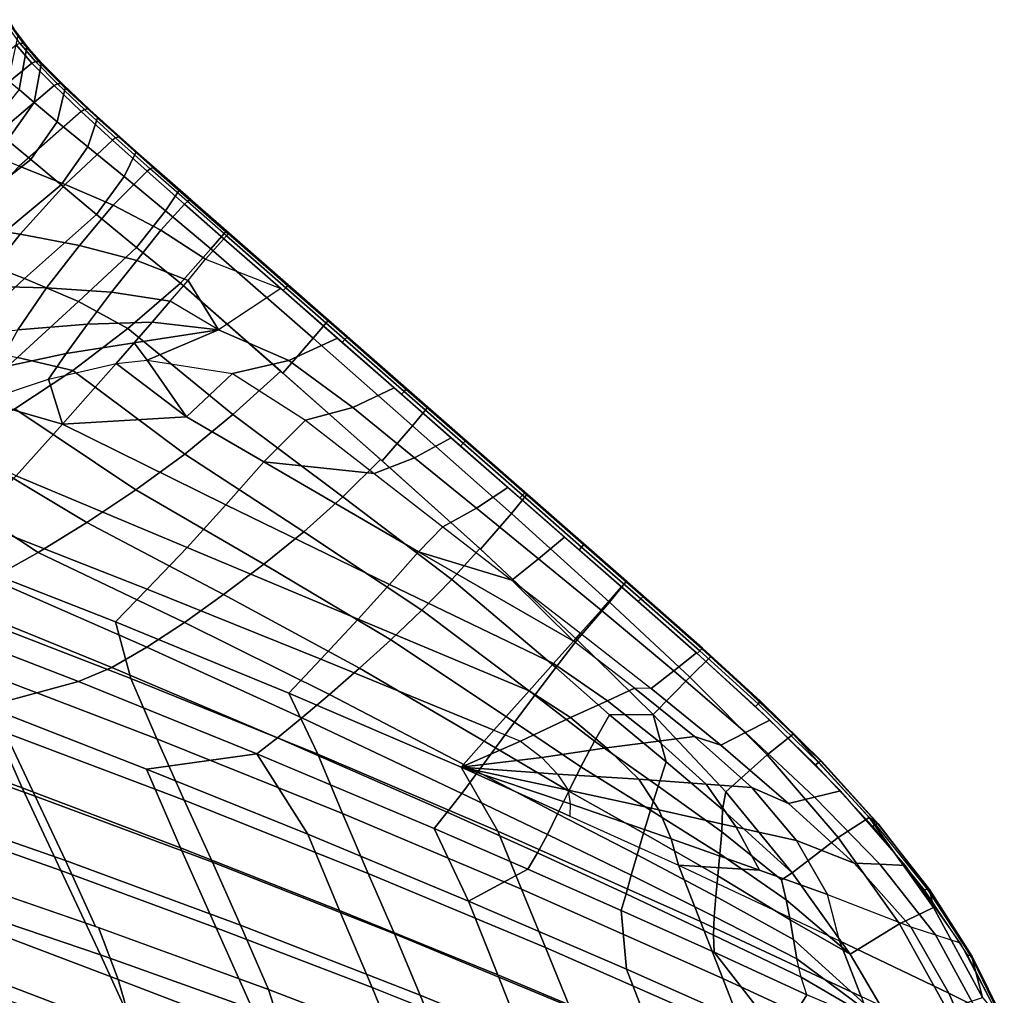
# Model space of a CAD drawing. Units: inches. Extents: x -127 to 69, y -97 to 134.
# Drawn here: x -29 to -18, y 62 to 74 of the extents above; entities that cross this region are included whole.
import ezdxf

# ---------------------------------------------------------------- set-up
doc = ezdxf.new("R2010")
doc.units = ezdxf.units.IN
doc.header["$MEASUREMENT"] = 0
doc.layers.add('SEAT-OUTERSHELL', color=5, linetype='Continuous')
doc.layers.add('SEAT-SHELL', color=5, linetype='Continuous')

# ---------------------------------------------------------------- blocks, each defined once
blk = doc.blocks.new('LCCL100_S_0T')
at = {"layer": 'SEAT-OUTERSHELL'}
for points in [[(1.834, 15.394, 19.917), (2.136, 15.523, 19.919), (1.067, 15.485, 19.961), (0.915, 15.358, 19.957)], [(2.751, 15.388, 19.841), (3.204, 15.533, 19.836), (2.136, 15.523, 19.919), (1.834, 15.394, 19.917)], [(3.567, 15.26, 19.666), (4.262, 15.513, 19.676), (3.204, 15.533, 19.836), (2.751, 15.388, 19.841)], [(4.269, 15.023, 19.324), (5.273, 15.386, 19.361), (4.262, 15.513, 19.676), (3.567, 15.26, 19.666)], [(-0.002, 15.426, 19.984), (-0.002, 15.297, 19.983), (-1.038, 15.361, 19.998)], [(1.067, 15.485, 19.961), (0.915, 15.358, 19.957), (-0.002, 15.297, 19.983), (-0.002, 15.426, 19.984)], [(1.549, 15.068, 19.841), (1.834, 15.394, 19.917), (0.915, 15.358, 19.957), (0.77, 15.03, 19.894)], [(2.315, 15.058, 19.753), (2.751, 15.388, 19.841), (1.834, 15.394, 19.917), (1.549, 15.068, 19.841)], [(-3.11, 15.234, 20.01), (-2.074, 15.297, 20.005), (-2.097, 14.879, 20.004), (-4.193, 14.47, 20.025)], [(-2.099, 14.36, 19.957), (-2.097, 14.879, 20.004), (-0.002, 15.297, 19.983), (-0.005, 14.939, 19.93)], [(-2.074, 15.297, 20.005), (-1.038, 15.361, 19.998), (-2.097, 14.879, 20.004)], [(-0.002, 15.297, 19.983), (-2.097, 14.879, 20.004), (-1.038, 15.361, 19.998)], [(0.77, 15.03, 19.894), (0.915, 15.358, 19.957), (-0.002, 15.297, 19.983), (-0.005, 14.939, 19.93)], [(2.92, 14.908, 19.566), (3.567, 15.26, 19.666), (2.751, 15.388, 19.841), (2.315, 15.058, 19.753)], [(4.269, 15.023, 19.324), (5.273, 15.386, 19.361), (6.137, 15.089, 18.81), (4.741, 14.699, 18.819)], [(-4.146, 15.173, 20.014), (-4.193, 14.47, 20.025), (-5.242, 14.269, 20.036), (-5.168, 15.018, 20.018)], [(-3.11, 15.234, 20.01), (-4.193, 14.47, 20.025), (-4.146, 15.173, 20.014)], [(3.468, 14.706, 19.253), (4.269, 15.023, 19.324), (3.567, 15.26, 19.666), (2.92, 14.908, 19.566)], [(1.133, 14.598, 19.698), (1.549, 15.068, 19.841), (0.77, 15.03, 19.894), (0.571, 14.59, 19.771)], [(1.67, 14.574, 19.597), (2.315, 15.058, 19.753), (1.549, 15.068, 19.841), (1.133, 14.598, 19.698)], [(2.088, 14.455, 19.412), (2.92, 14.908, 19.566), (2.315, 15.058, 19.753), (1.67, 14.574, 19.597)], [(4.741, 14.699, 18.819), (6.137, 15.089, 18.81), (6.793, 14.779, 18.245), (5.377, 14.371, 18.187)], [(-5.168, 15.018, 20.018), (-5.242, 14.269, 20.036), (-6.038, 14.467, 20.03)], [(-2.108, 13.804, 19.828), (-2.099, 14.36, 19.957), (-0.005, 14.939, 19.93), (-0.009, 14.506, 19.815)], [(0.571, 14.59, 19.771), (0.77, 15.03, 19.894), (-0.005, 14.939, 19.93), (-0.009, 14.506, 19.815)], [(2.703, 14.114, 18.822), (4.741, 14.699, 18.819), (4.269, 15.023, 19.324), (3.468, 14.706, 19.253)], [(-4.195, 13.79, 19.983), (-4.193, 14.47, 20.025), (-2.097, 14.879, 20.004), (-2.099, 14.36, 19.957)], [(2.43, 14.293, 19.148), (3.468, 14.706, 19.253), (2.92, 14.908, 19.566), (2.088, 14.455, 19.412)], [(2.703, 14.114, 18.822), (2.703, 14.114, 18.822), (3.468, 14.706, 19.253), (2.43, 14.293, 19.148)], [(2.703, 14.114, 18.822), (4.741, 14.699, 18.819), (5.377, 14.371, 18.187), (3.344, 13.78, 18.108)], [(0.308, 13.984, 19.468), (0.571, 14.59, 19.771), (-0.009, 14.506, 19.815), (-0.016, 13.872, 19.477)], [(0.628, 14.005, 19.407), (1.133, 14.598, 19.698), (0.571, 14.59, 19.771), (0.308, 13.984, 19.468)], [(0.901, 13.978, 19.313), (1.67, 14.574, 19.597), (1.133, 14.598, 19.698), (0.628, 14.005, 19.407)], [(1.121, 13.917, 19.184), (2.088, 14.455, 19.412), (1.67, 14.574, 19.597), (0.901, 13.978, 19.313)], [(-6.294, 13.226, 20.009), (-5.242, 14.269, 20.036), (-4.193, 14.47, 20.025), (-4.195, 13.79, 19.983)], [(-5.242, 14.269, 20.036), (-6.291, 14.194, 20.034), (-6.038, 14.467, 20.03)], [(-2.129, 13.15, 19.472), (-2.108, 13.804, 19.828), (-0.009, 14.506, 19.815), (-0.016, 13.872, 19.477)], [(1.249, 13.812, 19.008), (2.43, 14.293, 19.148), (2.088, 14.455, 19.412), (1.121, 13.917, 19.184)], [(-4.207, 13.101, 19.84), (-4.195, 13.79, 19.983), (-2.099, 14.36, 19.957), (-2.108, 13.804, 19.828)], [(3.344, 13.78, 18.108), (5.377, 14.371, 18.187), (6.008, 14.038, 17.553), (3.991, 13.446, 17.398)], [(-6.291, 14.194, 20.034), (-5.242, 14.269, 20.036), (-6.294, 13.226, 20.009)], [(1.341, 13.698, 18.824), (2.703, 14.114, 18.822), (2.43, 14.293, 19.148), (1.249, 13.812, 19.008)], [(-6.291, 14.194, 20.034), (-6.294, 13.226, 20.009), (-6.776, 13.52, 20.031)], [(-0.02, 13.282, 18.825), (2.703, 14.114, 18.822), (3.344, 13.78, 18.108), (0.812, 12.998, 18.012)], [(0.901, 13.978, 19.313), (-0.02, 13.282, 18.825), (0.628, 14.005, 19.407)], [(0.628, 14.005, 19.407), (-0.02, 13.282, 18.825), (0.308, 13.984, 19.468)], [(0.308, 13.984, 19.468), (-0.02, 13.282, 18.825), (-0.016, 13.872, 19.477)], [(3.991, 13.446, 17.398), (6.008, 14.038, 17.553), (6.633, 13.697, 16.917), (4.637, 13.108, 16.69)], [(-2.148, 12.591, 18.827), (-2.129, 13.15, 19.472), (-0.016, 13.872, 19.477), (-0.02, 13.282, 18.825)], [(1.121, 13.917, 19.184), (-0.02, 13.282, 18.825), (0.901, 13.978, 19.313)], [(1.249, 13.812, 19.008), (-0.02, 13.282, 18.825), (1.121, 13.917, 19.184)], [(-6.307, 12.399, 19.853), (-6.294, 13.226, 20.009), (-4.195, 13.79, 19.983), (-4.207, 13.101, 19.84)], [(-4.237, 12.411, 19.469), (-4.207, 13.101, 19.84), (-2.108, 13.804, 19.828), (-2.129, 13.15, 19.472)], [(1.341, 13.698, 18.824), (-0.02, 13.282, 18.825), (1.249, 13.812, 19.008)], [(0.812, 12.998, 18.012), (3.344, 13.78, 18.108), (3.991, 13.446, 17.398), (1.48, 12.663, 17.208)], [(-6.776, 13.52, 20.031), (-6.294, 13.226, 20.009), (-7.196, 12.803, 19.997)], [(1.48, 12.663, 17.208), (3.991, 13.446, 17.398), (4.637, 13.108, 16.69), (2.156, 12.327, 16.412)], [(-2.148, 12.591, 18.827), (-0.02, 13.282, 18.825), (0.812, 12.998, 18.012), (-1.408, 12.27, 17.929)], [(-6.294, 13.226, 20.009), (-6.307, 12.399, 19.853), (-7.574, 12.072, 19.887), (-7.196, 12.803, 19.997)], [(-6.339, 11.653, 19.468), (-6.307, 12.399, 19.853), (-4.207, 13.101, 19.84), (-4.237, 12.411, 19.469)], [(-4.265, 11.867, 18.829), (-4.237, 12.411, 19.469), (-2.129, 13.15, 19.472), (-2.148, 12.591, 18.827)], [(2.156, 12.327, 16.412), (4.637, 13.108, 16.69), (5.282, 12.763, 15.983), (2.836, 11.986, 15.621)], [(-1.408, 12.27, 17.929), (0.812, 12.998, 18.012), (1.48, 12.663, 17.208), (-0.72, 11.934, 17.045)], [(-4.265, 11.867, 18.829), (-2.148, 12.591, 18.827), (-1.408, 12.27, 17.929), (-3.683, 11.482, 17.845)], [(-0.72, 11.934, 17.045), (1.48, 12.663, 17.208), (2.156, 12.327, 16.412), (-0.017, 11.599, 16.171)], [(-6.371, 11.11, 18.83), (-6.339, 11.653, 19.468), (-4.237, 12.411, 19.469), (-4.265, 11.867, 18.829)], [(-3.683, 11.482, 17.845), (-1.408, 12.27, 17.929), (-0.72, 11.934, 17.045), (-2.974, 11.143, 16.879)], [(-0.017, 11.599, 16.171), (2.156, 12.327, 16.412), (2.836, 11.986, 15.621), (0.693, 11.261, 15.306)], [(0.693, 11.261, 15.306), (2.836, 11.986, 15.621), (3.517, 11.637, 14.835), (1.408, 10.915, 14.448)], [(-2.974, 11.143, 16.879), (-0.72, 11.934, 17.045), (-0.017, 11.599, 16.171), (-2.245, 10.809, 15.927)], [(-6.371, 11.11, 18.83), (-4.265, 11.867, 18.829), (-3.683, 11.482, 17.845), (-5.865, 10.685, 17.765)], [(1.408, 10.915, 14.448), (3.517, 11.637, 14.835), (4.2, 11.274, 14.057), (2.128, 10.555, 13.599)], [(-2.245, 10.809, 15.927), (-0.017, 11.599, 16.171), (0.693, 11.261, 15.306), (-1.504, 10.473, 14.985)], [(-5.865, 10.685, 17.765), (-3.683, 11.482, 17.845), (-2.974, 11.143, 16.879), (-5.136, 10.344, 16.722)], [(-1.504, 10.473, 14.985), (0.693, 11.261, 15.306), (1.408, 10.915, 14.448), (-0.755, 10.13, 14.052)], [(-5.136, 10.344, 16.722), (-2.974, 11.143, 16.879), (-2.245, 10.809, 15.927), (-4.384, 10.009, 15.693)], [(-0.755, 10.13, 14.052), (1.408, 10.915, 14.448), (2.128, 10.555, 13.599), (0.001, 9.774, 13.129)], [(-4.384, 10.009, 15.693), (-2.245, 10.809, 15.927), (-1.504, 10.473, 14.985), (-3.615, 9.674, 14.677)], [(-3.615, 9.674, 14.677), (-1.504, 10.473, 14.985), (-0.755, 10.13, 14.052), (-2.835, 9.332, 13.671)], [(0.001, 9.774, 13.129), (2.128, 10.555, 13.599), (2.711, 10.158, 12.775), (0.586, 9.421, 12.305)], [(-2.835, 9.332, 13.671), (-0.755, 10.13, 14.052), (0.001, 9.774, 13.129), (-2.047, 8.979, 12.676)], [(-6.523, 9.167, 15.461), (-4.384, 10.009, 15.693), (-3.615, 9.674, 14.677), (-5.729, 8.832, 14.37)], [(-2.012, 8.993, 12.684), (0.001, 9.774, 13.129), (0.586, 9.421, 12.305), (-1.428, 8.679, 11.866)], [(-5.729, 8.832, 14.37), (-3.615, 9.674, 14.677), (-2.835, 9.332, 13.671), (-4.922, 8.491, 13.29)], [(-1.428, 8.679, 11.866), (0.586, 9.421, 12.305), (1.149, 9.004, 11.498), (-0.862, 8.319, 11.055)], [(-4.922, 8.491, 13.29), (-2.835, 9.332, 13.671), (-2.047, 8.979, 12.676), (-4.106, 8.138, 12.221)], [(-4.103, 8.14, 12.222), (-2.012, 8.993, 12.684), (-1.428, 8.679, 11.866), (-3.558, 7.885, 11.49)], [(-3.558, 7.885, 11.49), (-1.428, 8.679, 11.866), (-0.862, 8.319, 11.055), (-2.933, 7.552, 10.632)], [(-2.933, 7.552, 10.632), (-0.862, 8.319, 11.055), (-0.338, 7.835, 10.282), (-2.387, 7.152, 9.858)]]:
    blk.add_3dface(points, dxfattribs=at)
at = {"layer": 'SEAT-SHELL'}
for points in [[(-9.962, 16.434, 23.892), (-9.754, 16.365, 23.791), (-9.582, 16.33, 23.056), (-9.815, 16.388, 23.184)], [(-9.898, 16.363, 23.157), (-9.859, 16.387, 23.168), (-9.64, 16.336, 22.478), (-9.677, 16.31, 22.466)], [(-9.859, 16.387, 23.168), (-9.815, 16.388, 23.184), (-9.597, 16.339, 22.496), (-9.64, 16.336, 22.478)], [(-9.321, 16.29, 22.348), (-9.597, 16.339, 22.496), (-9.815, 16.388, 23.184), (-9.582, 16.33, 23.056)], [(-9.316, 15.891, 23.385), (-9.582, 16.33, 23.056), (-9.754, 16.365, 23.791), (-9.486, 15.886, 24.061)], [(-9.361, 16.299, 21.928), (-9.393, 16.27, 21.909), (-9.677, 16.31, 22.466), (-9.64, 16.336, 22.478)], [(-9.321, 16.304, 21.95), (-9.361, 16.299, 21.928), (-9.64, 16.336, 22.478), (-9.597, 16.339, 22.496)], [(-9.321, 16.29, 22.348), (-9.321, 16.304, 21.95), (-9.597, 16.339, 22.496)], [(-9.411, 16.227, 21.901), (-9.635, 14.916, 21.864), (-9.952, 14.88, 22.357), (-9.696, 16.268, 22.461)], [(-9.393, 16.27, 21.909), (-9.411, 16.227, 21.901), (-9.696, 16.268, 22.461), (-9.677, 16.31, 22.466)], [(-9.035, 16.199, 21.397), (-9.212, 15.032, 21.401), (-9.635, 14.916, 21.864), (-9.411, 16.227, 21.901)], [(-9.079, 15.892, 22.731), (-9.321, 16.29, 22.348), (-9.582, 16.33, 23.056), (-9.316, 15.891, 23.385)], [(-9.019, 16.243, 21.407), (-9.035, 16.199, 21.397), (-9.411, 16.227, 21.901), (-9.393, 16.27, 21.909)], [(-8.991, 16.273, 21.431), (-9.019, 16.243, 21.407), (-9.393, 16.27, 21.909), (-9.361, 16.299, 21.928)], [(-8.957, 16.28, 21.457), (-8.991, 16.273, 21.431), (-9.361, 16.299, 21.928), (-9.321, 16.304, 21.95)], [(-9.321, 16.304, 21.95), (-9.321, 16.29, 22.348), (-8.914, 16.264, 21.713), (-8.957, 16.28, 21.457)], [(-8.723, 15.901, 22.138), (-8.914, 16.264, 21.713), (-9.321, 16.29, 22.348), (-9.079, 15.892, 22.731)], [(-8.575, 16.225, 20.965), (-8.588, 16.181, 20.953), (-9.035, 16.199, 21.397), (-9.019, 16.243, 21.407)], [(-8.551, 16.257, 20.992), (-8.575, 16.225, 20.965), (-9.019, 16.243, 21.407), (-8.991, 16.273, 21.431)], [(-8.524, 16.265, 21.024), (-8.551, 16.257, 20.992), (-8.991, 16.273, 21.431), (-8.957, 16.28, 21.457)], [(-8.391, 16.253, 21.169), (-8.524, 16.265, 21.024), (-8.957, 16.28, 21.457), (-8.914, 16.264, 21.713)], [(-8.251, 15.917, 21.629), (-8.391, 16.253, 21.169), (-8.914, 16.264, 21.713), (-8.723, 15.901, 22.138)], [(-8.072, 16.215, 20.589), (-8.083, 16.17, 20.577), (-8.588, 16.181, 20.953), (-8.575, 16.225, 20.965)], [(-8.053, 16.247, 20.619), (-8.072, 16.215, 20.589), (-8.575, 16.225, 20.965), (-8.551, 16.257, 20.992)], [(-8.034, 16.257, 20.656), (-8.053, 16.247, 20.619), (-8.551, 16.257, 20.992), (-8.524, 16.265, 21.024)], [(-8.524, 16.265, 21.024), (-8.391, 16.253, 21.169), (-7.776, 16.25, 20.73), (-8.034, 16.257, 20.656)], [(-7.69, 15.934, 21.214), (-7.776, 16.25, 20.73), (-8.391, 16.253, 21.169), (-8.251, 15.917, 21.629)], [(-7.506, 16.242, 20.324), (-7.52, 16.209, 20.292), (-8.072, 16.215, 20.589), (-8.053, 16.247, 20.619)], [(-7.494, 16.253, 20.365), (-7.506, 16.242, 20.324), (-8.053, 16.247, 20.619), (-8.034, 16.257, 20.656)], [(-7.776, 16.25, 20.73), (-7.494, 16.253, 20.365), (-8.034, 16.257, 20.656), (-7.776, 16.25, 20.73)], [(-7.494, 16.253, 20.365), (-7.776, 16.25, 20.73), (-7.087, 16.251, 20.423), (-6.913, 16.252, 20.17)], [(-7.049, 15.951, 20.918), (-7.087, 16.251, 20.423), (-7.776, 16.25, 20.73), (-7.69, 15.934, 21.214)], [(-6.919, 16.24, 20.126), (-6.926, 16.207, 20.094), (-7.52, 16.209, 20.292), (-7.506, 16.242, 20.324)], [(-6.913, 16.252, 20.17), (-6.919, 16.24, 20.126), (-7.506, 16.242, 20.324), (-7.494, 16.253, 20.365)], [(-6.345, 15.968, 20.794), (-6.344, 16.252, 20.296), (-7.087, 16.251, 20.423), (-7.049, 15.951, 20.918)], [(-6.344, 16.252, 20.296), (-6.305, 16.252, 20.098), (-6.913, 16.252, 20.17), (-7.087, 16.251, 20.423)], [(-6.305, 16.24, 20.053), (-6.305, 16.207, 20.02), (-6.926, 16.207, 20.094), (-6.919, 16.24, 20.126)], [(-6.305, 16.252, 20.098), (-6.305, 16.24, 20.053), (-6.919, 16.24, 20.126), (-6.913, 16.252, 20.17)], [(-6.344, 16.252, 20.296), (-6.345, 15.968, 20.794), (-4.723, 15.968, 20.799), (-4.727, 16.252, 20.295)], [(-6.344, 16.252, 20.296), (-5.536, 16.252, 20.295), (-5.366, 16.252, 20.098), (-6.305, 16.252, 20.098)], [(-5.366, 16.252, 20.098), (-5.366, 16.24, 20.053), (-6.305, 16.24, 20.053), (-6.305, 16.252, 20.098)], [(-6.305, 16.24, 20.053), (-6.305, 16.207, 20.02), (-5.366, 16.207, 20.02), (-5.366, 16.24, 20.053)], [(-4.727, 16.252, 20.295), (-4.426, 16.252, 20.098), (-5.366, 16.252, 20.098), (-5.536, 16.252, 20.295)], [(-4.426, 16.252, 20.098), (-4.427, 16.24, 20.053), (-5.366, 16.24, 20.053), (-5.366, 16.252, 20.098)], [(-5.366, 16.24, 20.053), (-5.366, 16.207, 20.02), (-4.427, 16.207, 20.021), (-4.427, 16.24, 20.053)], [(-4.727, 16.252, 20.295), (-4.723, 15.968, 20.799), (-3.144, 15.965, 20.808), (-3.152, 16.252, 20.295)], [(-3.152, 16.252, 20.295), (-3.487, 16.252, 20.098), (-4.426, 16.252, 20.098), (-4.727, 16.252, 20.295)], [(-3.487, 16.252, 20.098), (-3.487, 16.24, 20.053), (-4.427, 16.24, 20.053), (-4.426, 16.252, 20.098)], [(-4.427, 16.24, 20.053), (-4.427, 16.207, 20.021), (-3.488, 16.207, 20.021), (-3.487, 16.24, 20.053)], [(-3.487, 16.24, 20.053), (-3.488, 16.207, 20.021), (-2.549, 16.207, 20.021), (-2.548, 16.24, 20.054)], [(-2.547, 16.252, 20.098), (-2.548, 16.24, 20.054), (-3.487, 16.24, 20.053), (-3.487, 16.252, 20.098)], [(-3.152, 16.252, 20.295), (-2.547, 16.252, 20.098), (-3.487, 16.252, 20.098)], [(-3.152, 16.252, 20.295), (-3.144, 15.965, 20.808), (-1.565, 15.957, 20.815), (-1.576, 16.252, 20.295)], [(-1.576, 16.252, 20.295), (-1.608, 16.252, 20.098), (-2.547, 16.252, 20.098), (-3.152, 16.252, 20.295)], [(-2.548, 16.24, 20.054), (-2.549, 16.207, 20.021), (-1.609, 16.207, 20.021), (-1.608, 16.24, 20.054)], [(-1.608, 16.252, 20.098), (-1.608, 16.24, 20.054), (-2.548, 16.24, 20.054), (-2.547, 16.252, 20.098)], [(-1.608, 16.24, 20.054), (-1.609, 16.207, 20.021), (-0.67, 16.207, 20.021), (-0.669, 16.241, 20.054)], [(-0.668, 16.252, 20.098), (-0.669, 16.241, 20.054), (-1.608, 16.24, 20.054), (-1.608, 16.252, 20.098)], [(-1.608, 16.252, 20.098), (-1.576, 16.252, 20.295), (-0.788, 16.252, 20.295), (-0.668, 16.252, 20.098)], [(-1.576, 16.252, 20.295), (-1.565, 15.957, 20.815), (0.013, 15.931, 20.807), (0, 16.252, 20.295)], [(0, 16.252, 20.295), (0.271, 16.252, 20.098), (-0.668, 16.252, 20.098), (-0.788, 16.252, 20.295)], [(-0.669, 16.241, 20.054), (-0.67, 16.207, 20.021), (0.269, 16.208, 20.021), (0.27, 16.241, 20.054)], [(0.271, 16.252, 20.098), (0.27, 16.241, 20.054), (-0.669, 16.241, 20.054), (-0.668, 16.252, 20.098)], [(0, 16.252, 20.295), (0.013, 15.931, 20.807), (1.324, 15.89, 20.781), (1.351, 16.246, 20.294)], [(1.351, 16.246, 20.294), (1.211, 16.249, 20.098), (0.271, 16.252, 20.098), (0, 16.252, 20.295)], [(0.27, 16.241, 20.054), (0.269, 16.208, 20.021), (1.208, 16.205, 20.02), (1.21, 16.238, 20.053)], [(1.211, 16.249, 20.098), (1.21, 16.238, 20.053), (0.27, 16.241, 20.054), (0.271, 16.252, 20.098)], [(2.149, 16.219, 20.046), (2.147, 16.187, 20.012), (1.208, 16.205, 20.02), (1.21, 16.238, 20.053)], [(2.15, 16.23, 20.091), (2.149, 16.219, 20.046), (1.21, 16.238, 20.053), (1.211, 16.249, 20.098)], [(2.701, 16.193, 20.277), (2.15, 16.23, 20.091), (1.211, 16.249, 20.098), (1.351, 16.246, 20.294)], [(1.351, 16.246, 20.294), (1.324, 15.89, 20.781), (2.631, 15.8, 20.72), (2.701, 16.193, 20.277)], [(3.162, 16.164, 20.02), (3.152, 16.135, 19.984), (2.147, 16.187, 20.012), (2.149, 16.219, 20.046)], [(3.167, 16.171, 20.065), (3.162, 16.164, 20.02), (2.149, 16.219, 20.046), (2.15, 16.23, 20.091)], [(2.701, 16.193, 20.277), (3.167, 16.171, 20.065), (2.15, 16.23, 20.091)], [(-8.588, 16.181, 20.953), (-8.712, 15.202, 20.977), (-9.212, 15.032, 21.401), (-9.035, 16.199, 21.397)], [(-8.588, 16.181, 20.953), (-8.712, 15.202, 20.977), (-8.159, 15.399, 20.603), (-8.083, 16.17, 20.577)], [(-8.083, 16.17, 20.577), (-8.159, 15.399, 20.603), (-7.563, 15.59, 20.297), (-7.528, 16.164, 20.28)], [(-8.072, 16.215, 20.589), (-8.083, 16.17, 20.577), (-7.528, 16.164, 20.28), (-7.52, 16.209, 20.292)], [(-7.528, 16.164, 20.28), (-7.563, 15.59, 20.297), (-6.939, 15.744, 20.087), (-6.93, 16.162, 20.081)], [(-7.52, 16.209, 20.292), (-7.528, 16.164, 20.28), (-6.93, 16.162, 20.081), (-6.926, 16.207, 20.094)], [(-6.93, 16.162, 20.081), (-6.939, 15.744, 20.087), (-6.309, 15.834, 20.008), (-6.306, 16.162, 20.008)], [(-6.926, 16.207, 20.094), (-6.93, 16.162, 20.081), (-6.306, 16.162, 20.008), (-6.305, 16.207, 20.02)], [(-5.638, 15.302, 20.02), (-6.298, 15.506, 20.009), (-6.309, 15.834, 20.008), (-5.405, 16.162, 20.008)], [(-6.306, 16.162, 20.008), (-6.309, 15.834, 20.008), (-5.405, 16.162, 20.008)], [(-6.305, 16.207, 20.02), (-6.306, 16.162, 20.008), (-5.367, 16.162, 20.008), (-5.366, 16.207, 20.02)], [(-5.405, 16.162, 20.008), (-5.638, 15.302, 20.02), (-4.765, 15.579, 20.015), (-4.504, 16.162, 20.008)], [(-5.366, 16.207, 20.02), (-5.367, 16.162, 20.008), (-4.428, 16.162, 20.008), (-4.427, 16.207, 20.021)], [(-4.504, 16.162, 20.008), (-4.765, 15.579, 20.015), (-3.821, 15.659, 20.015), (-3.603, 16.162, 20.008)], [(-4.427, 16.207, 20.021), (-4.428, 16.162, 20.008), (-3.489, 16.162, 20.008), (-3.488, 16.207, 20.021)], [(-3.603, 16.162, 20.008), (-3.821, 15.659, 20.015), (-2.871, 15.692, 20.015), (-2.702, 16.162, 20.008)], [(-3.488, 16.207, 20.021), (-3.489, 16.162, 20.008), (-2.55, 16.162, 20.008), (-2.549, 16.207, 20.021)], [(-2.702, 16.162, 20.008), (-2.871, 15.692, 20.015), (-1.92, 15.727, 20.014), (-1.802, 16.162, 20.008)], [(-2.549, 16.207, 20.021), (-2.55, 16.162, 20.008), (-1.611, 16.162, 20.008), (-1.609, 16.207, 20.021)], [(-1.802, 16.162, 20.008), (-1.92, 15.727, 20.014), (-0.964, 15.761, 20.011), (-0.901, 16.162, 20.008)], [(-1.609, 16.207, 20.021), (-1.611, 16.162, 20.008), (-0.671, 16.162, 20.008), (-0.67, 16.207, 20.021)], [(-0.901, 16.162, 20.008), (-0.964, 15.761, 20.011), (0, 15.794, 20.005), (0, 16.162, 20.008)], [(-0.67, 16.207, 20.021), (-0.671, 16.162, 20.008), (0.268, 16.162, 20.008), (0.269, 16.208, 20.021)], [(0, 16.162, 20.008), (0, 15.794, 20.005), (1.13, 15.822, 19.992), (1.192, 16.16, 20.007)], [(0.269, 16.208, 20.021), (0.268, 16.162, 20.008), (1.207, 16.16, 20.007), (1.208, 16.205, 20.02)], [(1.192, 16.16, 20.007), (1.13, 15.822, 19.992), (2.26, 15.829, 19.963), (2.383, 16.134, 19.994)], [(1.208, 16.205, 20.02), (1.207, 16.16, 20.007), (2.145, 16.143, 19.999), (2.147, 16.187, 20.012)], [(2.147, 16.187, 20.012), (2.145, 16.143, 19.999), (3.144, 16.092, 19.968), (3.152, 16.135, 19.984)], [(2.383, 16.134, 19.994), (2.26, 15.829, 19.963), (3.387, 15.795, 19.893), (3.571, 16.056, 19.941)], [(2.701, 16.193, 20.277), (2.631, 15.8, 20.72), (3.919, 15.616, 20.563), (4.04, 16.041, 20.197)], [(3.167, 16.171, 20.065), (2.701, 16.193, 20.277), (4.04, 16.041, 20.197), (4.176, 16.054, 19.987)], [(3.152, 16.135, 19.984), (3.144, 16.092, 19.968), (4.136, 15.991, 19.884), (4.152, 16.029, 19.904)], [(4.167, 16.053, 19.943), (4.152, 16.029, 19.904), (3.152, 16.135, 19.984), (3.162, 16.164, 20.02)], [(4.176, 16.054, 19.987), (4.167, 16.053, 19.943), (3.162, 16.164, 20.02), (3.167, 16.171, 20.065)], [(3.571, 16.056, 19.941), (3.387, 15.795, 19.893), (4.501, 15.705, 19.731), (4.74, 15.896, 19.782)], [(4.04, 16.041, 20.197), (3.919, 15.616, 20.563), (5.147, 15.322, 20.214), (5.326, 15.739, 19.933)], [(5.326, 15.739, 19.933), (5.158, 15.86, 19.8), (4.176, 16.054, 19.987), (4.04, 16.041, 20.197)], [(4.152, 16.029, 19.904), (4.136, 15.991, 19.884), (5.103, 15.824, 19.691), (5.126, 15.854, 19.717)], [(5.146, 15.869, 19.758), (5.126, 15.854, 19.717), (4.152, 16.029, 19.904), (4.167, 16.053, 19.943)], [(5.158, 15.86, 19.8), (5.146, 15.869, 19.758), (4.167, 16.053, 19.943), (4.176, 16.054, 19.987)], [(-9.025, 15.344, 22.902), (-9.079, 15.892, 22.731), (-9.316, 15.891, 23.385), (-9.294, 15.335, 23.538)], [(-8.662, 15.353, 22.316), (-8.723, 15.901, 22.138), (-9.079, 15.892, 22.731), (-9.025, 15.344, 22.902)], [(-8.191, 15.365, 21.812), (-8.251, 15.917, 21.629), (-8.723, 15.901, 22.138), (-8.662, 15.353, 22.316)], [(-7.641, 15.378, 21.396), (-7.69, 15.934, 21.214), (-8.251, 15.917, 21.629), (-8.191, 15.365, 21.812)], [(-7.022, 15.394, 21.093), (-7.049, 15.951, 20.918), (-7.69, 15.934, 21.214), (-7.641, 15.378, 21.396)], [(-6.347, 15.421, 20.966), (-6.345, 15.968, 20.794), (-7.049, 15.951, 20.918), (-7.022, 15.394, 21.093)], [(-6.345, 15.968, 20.794), (-6.347, 15.421, 20.966), (-4.719, 15.42, 20.967), (-4.723, 15.968, 20.799)], [(-4.723, 15.968, 20.799), (-4.719, 15.42, 20.967), (-3.139, 15.412, 20.966), (-3.144, 15.965, 20.808)], [(-3.144, 15.965, 20.808), (-3.139, 15.412, 20.966), (-1.559, 15.393, 20.96), (-1.565, 15.957, 20.815)], [(-1.565, 15.957, 20.815), (-1.559, 15.393, 20.96), (0.02, 15.34, 20.936), (0.013, 15.931, 20.807)], [(0.013, 15.931, 20.807), (0.02, 15.34, 20.936), (1.288, 15.266, 20.886), (1.324, 15.89, 20.781)], [(1.324, 15.89, 20.781), (1.288, 15.266, 20.886), (2.549, 15.145, 20.779), (2.631, 15.8, 20.72)], [(4.74, 15.896, 19.782), (4.501, 15.705, 19.731), (5.556, 15.509, 19.389), (5.839, 15.631, 19.415)], [(6.056, 15.605, 19.403), (6.032, 15.601, 19.363), (5.126, 15.854, 19.717), (5.146, 15.869, 19.758)], [(6.07, 15.586, 19.441), (6.056, 15.605, 19.403), (5.146, 15.869, 19.758), (5.158, 15.86, 19.8)], [(-6.939, 15.744, 20.087), (-6.918, 15.281, 20.099), (-6.298, 15.506, 20.009), (-6.309, 15.834, 20.008)], [(-1.92, 15.727, 20.014), (-2.074, 15.297, 20.005), (-1.038, 15.361, 19.998), (-0.964, 15.761, 20.011)], [(-0.964, 15.761, 20.011), (-1.038, 15.361, 19.998), (-0.002, 15.426, 19.984), (0, 15.794, 20.005)], [(0, 15.794, 20.005), (-0.002, 15.426, 19.984), (1.067, 15.485, 19.961), (1.13, 15.822, 19.992)], [(1.13, 15.822, 19.992), (1.067, 15.485, 19.961), (2.136, 15.523, 19.919), (2.26, 15.829, 19.963)], [(2.26, 15.829, 19.963), (2.136, 15.523, 19.919), (3.204, 15.533, 19.836), (3.387, 15.795, 19.893)], [(2.631, 15.8, 20.72), (2.549, 15.145, 20.779), (3.781, 14.939, 20.546), (3.919, 15.616, 20.563)], [(3.387, 15.795, 19.893), (3.204, 15.533, 19.836), (4.262, 15.513, 19.676), (4.501, 15.705, 19.731)], [(5.126, 15.854, 19.717), (5.103, 15.824, 19.691), (6.003, 15.578, 19.334), (6.032, 15.601, 19.363)], [(6.473, 15.315, 19.37), (6.07, 15.586, 19.441), (5.158, 15.86, 19.8), (5.326, 15.739, 19.933)], [(-7.563, 15.59, 20.297), (-7.55, 14.965, 20.333), (-6.918, 15.281, 20.099), (-6.939, 15.744, 20.087)], [(-4.765, 15.579, 20.015), (-5.168, 15.018, 20.018), (-4.146, 15.173, 20.014), (-3.821, 15.659, 20.015)], [(-3.821, 15.659, 20.015), (-4.146, 15.173, 20.014), (-3.11, 15.234, 20.01), (-2.871, 15.692, 20.015)], [(-2.871, 15.692, 20.015), (-3.11, 15.234, 20.01), (-2.074, 15.297, 20.005), (-1.92, 15.727, 20.014)], [(4.501, 15.705, 19.731), (4.262, 15.513, 19.676), (5.273, 15.386, 19.361), (5.556, 15.509, 19.389)], [(5.326, 15.739, 19.933), (5.147, 15.322, 20.214), (6.245, 14.932, 19.609), (6.473, 15.315, 19.37)], [(6.793, 15.263, 18.809), (6.465, 15.176, 18.809), (5.556, 15.509, 19.389), (5.839, 15.631, 19.415)], [(-8.159, 15.399, 20.603), (-8.17, 14.599, 20.654), (-7.55, 14.965, 20.333), (-7.563, 15.59, 20.297)], [(-5.638, 15.302, 20.02), (-6.038, 14.467, 20.03), (-5.168, 15.018, 20.018), (-4.765, 15.579, 20.015)], [(3.919, 15.616, 20.563), (3.781, 14.939, 20.546), (4.942, 14.663, 20.112), (5.147, 15.322, 20.214)], [(6.825, 15.28, 18.837), (6.793, 15.263, 18.809), (6.003, 15.578, 19.334), (6.032, 15.601, 19.363)], [(6.853, 15.276, 18.874), (6.825, 15.28, 18.837), (6.032, 15.601, 19.363), (6.056, 15.605, 19.403)], [(6.87, 15.25, 18.909), (6.853, 15.276, 18.874), (6.056, 15.605, 19.403), (6.07, 15.586, 19.441)], [(6.473, 15.315, 19.37), (6.87, 15.25, 18.909), (6.07, 15.586, 19.441)], [(-8.712, 15.202, 20.977), (-8.756, 14.226, 21.013), (-8.17, 14.599, 20.654), (-8.159, 15.399, 20.603)], [(-7.783, 14.238, 21.392), (-7.118, 14.453, 21.097), (-7.022, 15.394, 21.093), (-7.641, 15.378, 21.396)], [(-7.118, 14.453, 21.097), (-6.461, 14.6, 20.985), (-6.347, 15.421, 20.966), (-7.022, 15.394, 21.093)], [(-6.918, 15.281, 20.099), (-6.893, 14.797, 20.111), (-6.295, 15.178, 20.015), (-6.298, 15.506, 20.009)], [(-4.755, 15.42, 20.967), (-6.347, 15.421, 20.966), (-6.461, 14.6, 20.985), (-4.842, 14.653, 20.975)], [(-5.638, 15.302, 20.02), (-6.295, 15.178, 20.015), (-6.298, 15.506, 20.009)], [(-3.163, 15.412, 20.966), (-4.755, 15.42, 20.967), (-4.842, 14.653, 20.975), (-3.21, 14.78, 20.949)], [(-1.571, 15.393, 20.96), (-3.163, 15.412, 20.966), (-3.21, 14.78, 20.949), (-1.578, 14.895, 20.918)], [(0.02, 15.34, 20.936), (-1.571, 15.393, 20.96), (-1.578, 14.895, 20.918), (0.045, 14.922, 20.885)], [(6.465, 15.176, 18.809), (6.137, 15.089, 18.81), (5.273, 15.386, 19.361), (5.556, 15.509, 19.389)], [(-9.369, 13.702, 22.745), (-8.956, 13.811, 22.252), (-8.662, 15.353, 22.316), (-9.025, 15.344, 22.902)], [(-8.956, 13.811, 22.252), (-8.409, 14.006, 21.792), (-8.191, 15.365, 21.812), (-8.662, 15.353, 22.316)], [(-8.409, 14.006, 21.792), (-7.783, 14.238, 21.392), (-7.641, 15.378, 21.396), (-8.191, 15.365, 21.812)], [(-7.55, 14.965, 20.333), (-7.512, 14.326, 20.349), (-6.893, 14.797, 20.111), (-6.918, 15.281, 20.099)], [(-5.638, 15.302, 20.02), (-6.295, 15.178, 20.015), (-6.293, 14.85, 20.023)], [(-6.291, 14.522, 20.03), (-5.638, 15.302, 20.02), (-6.293, 14.85, 20.023)], [(-6.291, 14.522, 20.03), (-6.038, 14.467, 20.03), (-5.638, 15.302, 20.02), (-6.291, 14.522, 20.03)], [(1.288, 15.266, 20.886), (0.02, 15.34, 20.936), (0.045, 14.922, 20.885), (0.901, 14.922, 20.851)], [(5.147, 15.322, 20.214), (4.942, 14.663, 20.112), (5.98, 14.322, 19.465), (6.245, 14.932, 19.609)], [(-6.893, 14.797, 20.111), (-6.859, 14.323, 20.107), (-6.293, 14.85, 20.023), (-6.295, 15.178, 20.015)], [(1.288, 15.266, 20.886), (0.901, 14.922, 20.851), (1.779, 14.946, 20.792)], [(1.779, 14.946, 20.792), (2.661, 14.958, 20.702), (2.549, 15.145, 20.779), (1.288, 15.266, 20.886)], [(7.108, 14.863, 18.257), (6.793, 14.779, 18.245), (6.137, 15.089, 18.81), (6.465, 15.176, 18.809)], [(2.661, 14.958, 20.702), (3.781, 14.939, 20.546), (3.781, 14.939, 20.546), (2.549, 15.145, 20.779)], [(-8.17, 14.599, 20.654), (-8.129, 13.808, 20.657), (-7.512, 14.326, 20.349), (-7.55, 14.965, 20.333)], [(0.973, 14.566, 20.76), (1.897, 14.662, 20.689), (1.779, 14.946, 20.792), (0.901, 14.922, 20.851)], [(1.897, 14.662, 20.689), (2.828, 14.752, 20.585), (2.661, 14.958, 20.702), (1.779, 14.946, 20.792)], [(2.828, 14.752, 20.585), (3.74, 14.792, 20.446), (3.781, 14.939, 20.546), (2.661, 14.958, 20.702)], [(3.781, 14.939, 20.546), (3.74, 14.792, 20.446), (3.942, 14.649, 20.304), (4.942, 14.663, 20.112)], [(-6.859, 14.323, 20.107), (-6.818, 13.889, 20.081), (-6.291, 14.522, 20.03), (-6.293, 14.85, 20.023)], [(-1.578, 14.895, 20.918), (-3.21, 14.78, 20.949), (-3.285, 14.159, 20.906), (-1.606, 14.384, 20.842)], [(0.045, 14.922, 20.885), (-1.578, 14.895, 20.918), (-1.606, 14.384, 20.842), (0.076, 14.509, 20.798)], [(0.076, 14.509, 20.798), (0.973, 14.566, 20.76), (0.901, 14.922, 20.851), (0.045, 14.922, 20.885)], [(-7.512, 14.326, 20.349), (-7.439, 13.723, 20.309), (-6.859, 14.323, 20.107), (-6.893, 14.797, 20.111)], [(-3.21, 14.78, 20.949), (-4.842, 14.653, 20.975), (-4.962, 13.919, 20.966), (-3.285, 14.159, 20.906)], [(2.017, 14.387, 20.549), (2.986, 14.54, 20.438), (2.828, 14.752, 20.585), (1.897, 14.662, 20.689)], [(2.986, 14.54, 20.438), (3.942, 14.649, 20.304), (3.74, 14.792, 20.446), (2.828, 14.752, 20.585)], [(-8.756, 14.226, 21.013), (-8.723, 13.288, 20.961), (-8.129, 13.808, 20.657), (-8.17, 14.599, 20.654)], [(-7.224, 13.474, 21.06), (-6.626, 13.789, 20.992), (-6.461, 14.6, 20.985), (-7.118, 14.453, 21.097)], [(-4.842, 14.653, 20.975), (-6.461, 14.6, 20.985), (-6.626, 13.789, 20.992), (-4.962, 13.919, 20.966)], [(1.052, 14.23, 20.63), (2.017, 14.387, 20.549), (1.897, 14.662, 20.689), (0.973, 14.566, 20.76)], [(3.138, 14.328, 20.263), (4.134, 14.499, 20.143), (3.942, 14.649, 20.304), (2.986, 14.54, 20.438)], [(4.942, 14.663, 20.112), (3.942, 14.649, 20.304), (4.134, 14.499, 20.143), (4.942, 14.663, 20.112)], [(4.942, 14.663, 20.112), (4.134, 14.499, 20.143), (4.319, 14.348, 19.967), (5.98, 14.322, 19.465)], [(-7.902, 13.078, 21.318), (-7.224, 13.474, 21.06), (-7.118, 14.453, 21.097), (-7.783, 14.238, 21.392)], [(-6.818, 13.889, 20.081), (-6.776, 13.52, 20.031), (-6.291, 14.194, 20.034), (-6.291, 14.522, 20.03)], [(-6.291, 14.522, 20.03), (-6.291, 14.194, 20.034), (-6.038, 14.467, 20.03)], [(0.076, 14.509, 20.798), (-1.606, 14.384, 20.842), (-1.652, 13.872, 20.721), (0.107, 14.108, 20.668)], [(0.107, 14.108, 20.668), (1.052, 14.23, 20.63), (0.973, 14.566, 20.76), (0.076, 14.509, 20.798)], [(2.135, 14.124, 20.372), (3.138, 14.328, 20.263), (2.986, 14.54, 20.438), (2.017, 14.387, 20.549)], [(3.284, 14.124, 20.064), (4.319, 14.348, 19.967), (4.134, 14.499, 20.143), (3.138, 14.328, 20.263)], [(-1.606, 14.384, 20.842), (-3.285, 14.159, 20.906), (-3.388, 13.552, 20.817), (-1.652, 13.872, 20.721)], [(1.134, 13.914, 20.454), (2.135, 14.124, 20.372), (2.017, 14.387, 20.549), (1.052, 14.23, 20.63)], [(3.426, 13.933, 19.844), (4.501, 14.204, 19.781), (4.319, 14.348, 19.967), (3.284, 14.124, 20.064)], [(4.501, 14.204, 19.781), (5.98, 14.322, 19.465), (4.319, 14.348, 19.967)], [(-8.587, 12.672, 21.659), (-7.902, 13.078, 21.318), (-7.783, 14.238, 21.392), (-8.409, 14.006, 21.792)], [(-8.129, 13.808, 20.657), (-8.019, 13.085, 20.544), (-7.439, 13.723, 20.309), (-7.512, 14.326, 20.349)], [(-7.439, 13.723, 20.309), (-7.329, 13.205, 20.191), (-6.818, 13.889, 20.081), (-6.859, 14.323, 20.107)], [(0.138, 13.727, 20.489), (1.134, 13.914, 20.454), (1.052, 14.23, 20.63), (0.107, 14.108, 20.668)], [(2.25, 13.878, 20.158), (3.284, 14.124, 20.064), (3.138, 14.328, 20.263), (2.135, 14.124, 20.372)], [(4.685, 14.071, 19.588), (5.98, 14.322, 19.465), (4.501, 14.204, 19.781), (5.98, 14.322, 19.465)], [(4.685, 14.071, 19.588), (5.98, 14.322, 19.465), (5.98, 14.322, 19.465), (4.874, 13.957, 19.395)], [(4.874, 13.957, 19.395), (4.973, 13.37, 18.634), (6.885, 13.9, 18.68), (5.98, 14.322, 19.465)], [(-3.285, 14.159, 20.906), (-4.962, 13.919, 20.966), (-5.119, 13.214, 20.911), (-3.388, 13.552, 20.817)], [(0.107, 14.108, 20.668), (-1.652, 13.872, 20.721), (-1.71, 13.373, 20.547), (0.138, 13.727, 20.489)], [(1.213, 13.623, 20.232), (2.25, 13.878, 20.158), (2.135, 14.124, 20.372), (1.134, 13.914, 20.454)], [(2.358, 13.651, 19.913), (3.426, 13.933, 19.844), (3.284, 14.124, 20.064), (2.25, 13.878, 20.158)], [(3.566, 13.76, 19.613), (4.685, 14.071, 19.588), (4.501, 14.204, 19.781), (3.426, 13.933, 19.844)], [(3.707, 13.61, 19.376), (4.874, 13.957, 19.395), (4.685, 14.071, 19.588), (3.566, 13.76, 19.613)], [(-7.329, 13.205, 20.191), (-7.196, 12.803, 19.997), (-6.776, 13.52, 20.031), (-6.818, 13.889, 20.081)], [(-4.962, 13.919, 20.966), (-6.626, 13.789, 20.992), (-6.845, 12.99, 20.957), (-5.119, 13.214, 20.911)], [(-1.652, 13.872, 20.721), (-3.388, 13.552, 20.817), (-3.509, 12.965, 20.667), (-1.71, 13.373, 20.547)], [(0.168, 13.373, 20.26), (1.213, 13.623, 20.232), (1.134, 13.914, 20.454), (0.138, 13.727, 20.489)], [(1.284, 13.357, 19.968), (2.358, 13.651, 19.913), (2.25, 13.878, 20.158), (1.213, 13.623, 20.232)], [(2.456, 13.444, 19.644), (3.566, 13.76, 19.613), (3.426, 13.933, 19.844), (2.358, 13.651, 19.913)], [(3.707, 13.61, 19.376), (4.973, 13.37, 18.634), (4.874, 13.957, 19.395)], [(-7.341, 12.509, 20.94), (-6.845, 12.99, 20.957), (-6.626, 13.789, 20.992), (-7.224, 13.474, 21.06)], [(2.543, 13.255, 19.359), (3.707, 13.61, 19.376), (3.566, 13.76, 19.613), (2.456, 13.444, 19.644)], [(0.138, 13.727, 20.489), (-1.71, 13.373, 20.547), (-1.772, 12.901, 20.314), (0.168, 13.373, 20.26)], [(1.341, 13.116, 19.669), (2.456, 13.444, 19.644), (2.358, 13.651, 19.913), (1.284, 13.357, 19.968)], [(-3.388, 13.552, 20.817), (-5.119, 13.214, 20.911), (-5.303, 12.535, 20.785), (-3.509, 12.965, 20.667)], [(0.192, 13.053, 19.986), (1.284, 13.357, 19.968), (1.213, 13.623, 20.232), (0.168, 13.373, 20.26)], [(2.543, 13.255, 19.359), (3.054, 12.771, 18.526), (4.973, 13.37, 18.634), (3.707, 13.61, 19.376)], [(1.381, 12.892, 19.344), (2.543, 13.255, 19.359), (2.456, 13.444, 19.644), (1.341, 13.116, 19.669)], [(-1.71, 13.373, 20.547), (-3.509, 12.965, 20.667), (-3.642, 12.406, 20.439), (-1.772, 12.901, 20.314)], [(0.168, 13.373, 20.26), (-1.772, 12.901, 20.314), (-1.836, 12.473, 20.024), (0.192, 13.053, 19.986)], [(0.21, 12.769, 19.673), (1.341, 13.116, 19.669), (1.284, 13.357, 19.968), (0.192, 13.053, 19.986)], [(5.75, 12.953, 17.807), (4.973, 13.37, 18.634), (3.054, 12.771, 18.526), (3.862, 12.347, 17.593)], [(-5.119, 13.214, 20.911), (-6.845, 12.99, 20.957), (-7.099, 12.209, 20.855), (-5.303, 12.535, 20.785)], [(1.381, 12.892, 19.344), (1.1, 12.138, 18.41), (3.054, 12.771, 18.526), (2.543, 13.255, 19.359)], [(0.192, 13.053, 19.986), (-1.836, 12.473, 20.024), (-1.898, 12.102, 19.684), (0.21, 12.769, 19.673)], [(0.221, 12.521, 19.331), (1.381, 12.892, 19.344), (1.341, 13.116, 19.669), (0.21, 12.769, 19.673)], [(-3.509, 12.965, 20.667), (-5.303, 12.535, 20.785), (-5.504, 11.885, 20.565), (-3.642, 12.406, 20.439)], [(-1.772, 12.901, 20.314), (-3.642, 12.406, 20.439), (-3.784, 11.889, 20.128), (-1.836, 12.473, 20.024)], [(0.221, 12.521, 19.331), (1.1, 12.138, 18.41), (1.381, 12.892, 19.344)], [(0.21, 12.769, 19.673), (-1.898, 12.102, 19.684), (-1.957, 11.797, 19.309), (0.221, 12.521, 19.331)], [(3.862, 12.347, 17.593), (3.054, 12.771, 18.526), (1.1, 12.138, 18.41), (1.946, 11.708, 17.375)], [(-5.303, 12.535, 20.785), (-7.099, 12.209, 20.855), (-7.472, 11.612, 20.72), (-5.504, 11.885, 20.565)], [(-1.836, 12.473, 20.024), (-3.784, 11.889, 20.128), (-3.94, 11.431, 19.737), (-1.898, 12.102, 19.684)], [(-1.957, 11.797, 19.309), (-0.868, 11.475, 18.29), (1.1, 12.138, 18.41), (0.221, 12.521, 19.331)], [(-3.642, 12.406, 20.439), (-5.504, 11.885, 20.565), (-5.722, 11.276, 20.233), (-3.784, 11.889, 20.128)], [(4.664, 11.907, 16.639), (3.862, 12.347, 17.593), (1.946, 11.708, 17.375), (2.793, 11.268, 16.333)], [(1.946, 11.708, 17.375), (1.1, 12.138, 18.41), (-0.868, 11.475, 18.29), (0.018, 11.041, 17.157)], [(-1.898, 12.102, 19.684), (-3.94, 11.431, 19.737), (-4.125, 11.042, 19.29), (-1.957, 11.797, 19.309)], [(-5.504, 11.885, 20.565), (-7.472, 11.612, 20.72), (-7.624, 10.83, 20.398), (-5.722, 11.276, 20.233)], [(-3.784, 11.889, 20.128), (-5.722, 11.276, 20.233), (-5.971, 10.729, 19.792), (-3.94, 11.431, 19.737)], [(-4.125, 11.042, 19.29), (-4.76, 10.09, 18.065), (-2.828, 10.789, 18.173), (-1.957, 11.797, 19.309)], [(-1.957, 11.797, 19.309), (-2.828, 10.789, 18.173), (-0.868, 11.475, 18.29)], [(2.793, 11.268, 16.333), (1.946, 11.708, 17.375), (0.018, 11.041, 17.157), (0.916, 10.603, 16.033)], [(-3.94, 11.431, 19.737), (-5.971, 10.729, 19.792), (-6.282, 10.254, 19.275), (-4.125, 11.042, 19.29)], [(0.018, 11.041, 17.157), (-0.868, 11.475, 18.29), (-2.828, 10.789, 18.173), (-1.902, 10.351, 16.941)], [(3.636, 10.815, 15.302), (2.793, 11.268, 16.333), (0.916, 10.603, 16.033), (1.82, 10.153, 14.916)], [(-6.282, 10.254, 19.275), (-6.643, 9.383, 17.971), (-4.76, 10.09, 18.065), (-4.125, 11.042, 19.29)], [(0.916, 10.603, 16.033), (0.018, 11.041, 17.157), (-1.902, 10.351, 16.941), (-0.953, 9.916, 15.736)], [(-1.902, 10.351, 16.941), (-2.828, 10.789, 18.173), (-4.76, 10.09, 18.065), (-3.796, 9.645, 16.732)], [(1.82, 10.153, 14.916), (0.916, 10.603, 16.033), (-0.953, 9.916, 15.736), (0.012, 9.468, 14.533)], [(-0.953, 9.916, 15.736), (-1.902, 10.351, 16.941), (-3.796, 9.645, 16.732), (-2.799, 9.208, 15.438)], [(-3.796, 9.645, 16.732), (-4.76, 10.09, 18.065), (-6.643, 9.383, 17.971), (-5.646, 8.928, 16.533)], [(0.012, 9.468, 14.533), (-0.953, 9.916, 15.736), (-2.799, 9.208, 15.438), (-1.779, 8.76, 14.145)], [(-2.799, 9.208, 15.438), (-3.796, 9.645, 16.732), (-5.646, 8.928, 16.533), (-4.608, 8.484, 15.136)], [(1.008, 8.994, 13.324), (0.012, 9.468, 14.533), (-1.779, 8.76, 14.145), (-0.714, 8.283, 12.835)], [(-1.779, 8.76, 14.145), (-2.799, 9.208, 15.438), (-4.608, 8.484, 15.136), (-3.543, 8.03, 13.744)], [(-0.714, 8.283, 12.835), (-1.779, 8.76, 14.145), (-3.543, 8.03, 13.744), (-2.427, 7.549, 12.348)]]:
    blk.add_3dface(points, dxfattribs=at)

msp = doc.modelspace()

# ---------------------------------------------------------------- block references
at = {"rotation": 318.7679025790597}
msp.add_blockref('LCCL100_S_0T', (-32.905, 55.044), dxfattribs=at)

doc.saveas('drawing.dxf')
